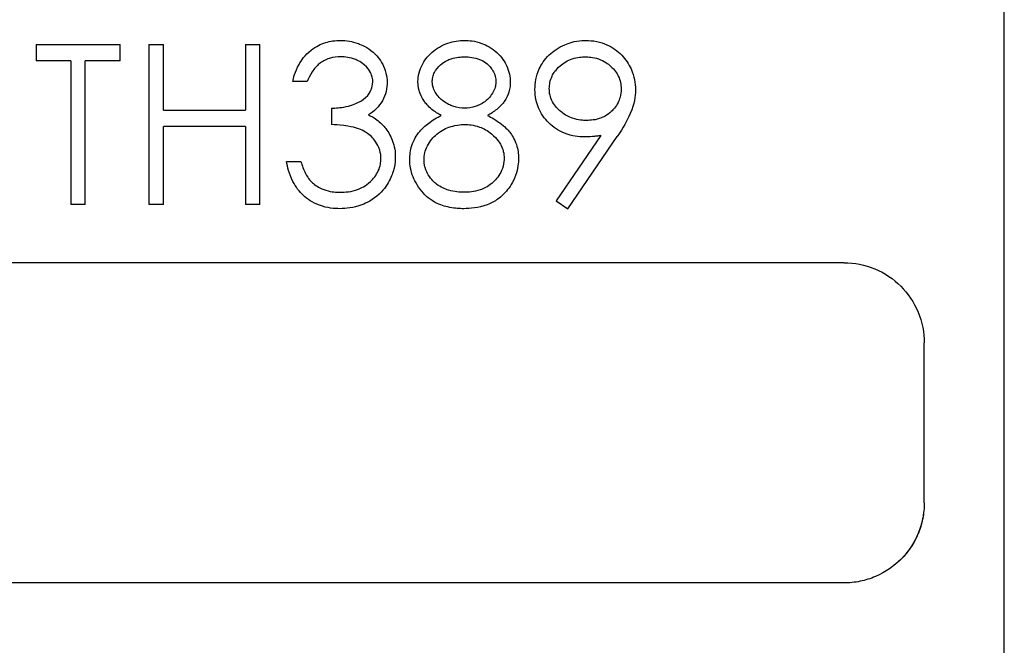
# Model space of a CAD drawing. Units: millimetres. Extents: x 14 to 405, y 8 to 289.
# Drawn here: x 194 to 206, y 183 to 190 of the extents above; entities that cross this region are included whole.
import ezdxf

# ---------------------------------------------------------------- set-up
doc = ezdxf.new("R2010")
doc.units = ezdxf.units.MM
doc.header["$LTSCALE"] = 0.2
doc.layers.add('TK2', color=2, linetype='Continuous', lineweight=25)

msp = doc.modelspace()

# ---------------------------------------------------------------- linework, layer by layer
at = {"layer": 'TK2'}
for p, q in [((206.302, 175.003), (206.302, 195.703)), ((194.209, 190.08), (194.209, 189.875)), ((194.209, 190.08), (195.26, 190.08)), ((195.26, 189.875), (195.26, 190.08)), ((195.619, 190.08), (195.619, 188.08)), ((195.619, 190.08), (195.799, 190.08)), ((195.799, 189.259), (195.799, 190.08)), ((196.824, 190.08), (196.824, 189.259)), ((196.824, 190.08), (197.004, 190.08)), ((197.004, 188.08), (197.004, 190.08)), ((194.645, 189.875), (194.209, 189.875)), ((194.645, 189.875), (194.645, 188.08)), ((194.824, 188.08), (194.824, 189.875)), ((195.26, 189.875), (194.824, 189.875)), ((197.594, 189.618), (197.414, 189.618)), ((195.799, 189.259), (196.824, 189.259)), ((197.901, 189.285), (197.901, 189.08)), ((195.799, 188.08), (195.799, 189.054)), ((196.824, 189.054), (195.799, 189.054)), ((196.824, 189.054), (196.824, 188.08)), ((201.263, 188.941), (200.706, 188.128)), ((200.85, 188.028), (201.466, 188.929)), ((197.337, 188.618), (197.517, 188.618)), ((194.824, 188.08), (194.645, 188.08)), ((195.799, 188.08), (195.619, 188.08)), ((197.004, 188.08), (196.824, 188.08)), ((200.706, 188.128), (200.85, 188.028)), ((204.302, 187.353), (193.652, 187.353)), ((205.302, 184.353), (205.302, 186.353)), ((204.302, 183.353), (193.652, 183.353))]:
    msp.add_line(p, q, dxfattribs=at)
for points, knots in [([(197.414, 189.618), (197.425, 189.663), (197.44, 189.736), (197.523, 189.883), (197.566, 189.947), (197.708, 190.059), (197.767, 190.086), (197.856, 190.114), (197.888, 190.12), (197.951, 190.13), (197.978, 190.13), (198.009, 190.131)], [0, 0, 0, 0, 0.01479567, 0.01479567, 0.02302401, 0.02302401, 0.02993181, 0.02993181, 0.03421282, 0.03421282, 0.0406138, 0.0406138, 0.0406138, 0.0406138]), ([(198.009, 190.131), (198.051, 190.13), (198.083, 190.129), (198.153, 190.116), (198.192, 190.107), (198.273, 190.076), (198.347, 190.045), (198.459, 189.948), (198.503, 189.898), (198.553, 189.802), (198.569, 189.765), (198.591, 189.678), (198.592, 189.645), (198.594, 189.611)], [0, 0, 0, 0, 0.01237448, 0.01237448, 0.02061777, 0.02061777, 0.02822025, 0.02822025, 0.03264587, 0.03264587, 0.03450552, 0.03450552, 0.03653947, 0.03653947, 0.03653947, 0.03653947]), ([(198.978, 189.618), (198.98, 189.65), (198.98, 189.683), (199.002, 189.763), (199.017, 189.799), (199.056, 189.872), (199.092, 189.93), (199.209, 190.03), (199.277, 190.071), (199.389, 190.109), (199.425, 190.117), (199.495, 190.129), (199.525, 190.13), (199.564, 190.131)], [0, 0, 0, 0, 0.0105649, 0.0105649, 0.01895675, 0.01895675, 0.02924897, 0.02924897, 0.03766713, 0.03766713, 0.04156262, 0.04156262, 0.04647871, 0.04647871, 0.04647871, 0.04647871]), ([(199.564, 190.131), (199.616, 190.129), (199.686, 190.127), (199.835, 190.072), (199.902, 190.037), (200.028, 189.922), (200.064, 189.861), (200.121, 189.74), (200.129, 189.674), (200.132, 189.612)], [0, 0, 0, 0, 0.01565651, 0.01565651, 0.02585943, 0.02585943, 0.0365084, 0.0365084, 0.05415358, 0.05415358, 0.05415358, 0.05415358]), ([(200.44, 189.518), (200.443, 189.6), (200.452, 189.683), (200.519, 189.831), (200.559, 189.893), (200.667, 189.997), (200.733, 190.043), (200.926, 190.126), (201.014, 190.129), (201.076, 190.131)], [0, 0, 0, 0, 0.02638628, 0.02638628, 0.04244435, 0.04244435, 0.0559396, 0.0559396, 0.07486558, 0.07486558, 0.07486558, 0.07486558]), ([(201.076, 190.131), (201.122, 190.129), (201.162, 190.128), (201.257, 190.108), (201.299, 190.094), (201.412, 190.043), (201.475, 189.998), (201.575, 189.894), (201.614, 189.833), (201.683, 189.68), (201.693, 189.598), (201.696, 189.516)], [0, 0, 0, 0, 0.0137708, 0.0137708, 0.0254036, 0.0254036, 0.0465437, 0.0465437, 0.0686297, 0.0686297, 0.10484, 0.10484, 0.10484, 0.10484]), ([(198.012, 189.926), (197.972, 189.924), (197.926, 189.923), (197.822, 189.89), (197.783, 189.869), (197.713, 189.813), (197.685, 189.78), (197.625, 189.689), (197.609, 189.653), (197.594, 189.618)], [0, 0, 0, 0, 0.01202542, 0.01202542, 0.02157503, 0.02157503, 0.03056971, 0.03056971, 0.0402982, 0.0402982, 0.0402982, 0.0402982]), ([(198.414, 189.612), (198.414, 189.629), (198.414, 189.645), (198.403, 189.688), (198.397, 189.708), (198.373, 189.756), (198.353, 189.788), (198.255, 189.87), (198.207, 189.891), (198.107, 189.924), (198.042, 189.925), (198.012, 189.926)], [0, 0, 0, 0, 0.00538861, 0.00538861, 0.00863877, 0.00863877, 0.01288688, 0.01288688, 0.01774958, 0.01774958, 0.02743557, 0.02743557, 0.02743557, 0.02743557]), ([(199.158, 189.615), (199.158, 189.631), (199.158, 189.647), (199.168, 189.69), (199.175, 189.711), (199.201, 189.763), (199.228, 189.798), (199.311, 189.869), (199.361, 189.89), (199.457, 189.923), (199.519, 189.925), (199.554, 189.926)], [0, 0, 0, 0, 0.00530819, 0.00530819, 0.00859358, 0.00859358, 0.01424232, 0.01424232, 0.02236039, 0.02236039, 0.03864392, 0.03864392, 0.03864392, 0.03864392]), ([(199.554, 189.926), (199.588, 189.925), (199.659, 189.924), (199.775, 189.885), (199.806, 189.865), (199.847, 189.834), (199.873, 189.81), (199.908, 189.764), (199.914, 189.753), (199.928, 189.727), (199.938, 189.706), (199.951, 189.655), (199.952, 189.637), (199.952, 189.619)], [0, 0, 0, 0, 0.00999754, 0.00999754, 0.01669375, 0.01669375, 0.02422225, 0.02422225, 0.0271366, 0.0271366, 0.03006886, 0.03006886, 0.03305624, 0.03305624, 0.03305624, 0.03305624]), ([(200.619, 189.528), (200.621, 189.578), (200.628, 189.631), (200.672, 189.722), (200.699, 189.765), (200.799, 189.851), (200.847, 189.88), (200.972, 189.923), (201.027, 189.925), (201.067, 189.926)], [0, 0, 0, 0, 0.01589361, 0.01589361, 0.02693735, 0.02693735, 0.03585793, 0.03585793, 0.04654683, 0.04654683, 0.04654683, 0.04654683]), ([(201.067, 189.926), (201.108, 189.925), (201.164, 189.923), (201.307, 189.874), (201.356, 189.835), (201.441, 189.761), (201.465, 189.719), (201.508, 189.631), (201.515, 189.578), (201.517, 189.528)], [0, 0, 0, 0, 0.0122448, 0.0122448, 0.0256043, 0.0256043, 0.058008, 0.058008, 0.1109495, 0.1109495, 0.1109495, 0.1109495]), ([(197.901, 189.285), (197.951, 189.286), (198.005, 189.287), (198.163, 189.321), (198.215, 189.346), (198.276, 189.379), (198.318, 189.405), (198.378, 189.475), (198.392, 189.507), (198.406, 189.544), (198.412, 189.567), (198.414, 189.612)], [0, 0, 0, 0, 0.01500829, 0.01500829, 0.03041843, 0.03041843, 0.04244711, 0.04244711, 0.05230618, 0.05230618, 0.06330045, 0.06330045, 0.06330045, 0.06330045]), ([(198.594, 189.611), (198.592, 189.578), (198.592, 189.54), (198.57, 189.452), (198.555, 189.414), (198.514, 189.342), (198.489, 189.309), (198.425, 189.245), (198.394, 189.223), (198.36, 189.2)], [0, 0, 0, 0, 0.01061112, 0.01061112, 0.01920629, 0.01920629, 0.02777283, 0.02777283, 0.03787738, 0.03787738, 0.03787738, 0.03787738]), ([(199.27, 189.194), (199.229, 189.217), (199.194, 189.235), (199.104, 189.309), (199.076, 189.344), (199.024, 189.419), (199.007, 189.463), (198.993, 189.505), (198.981, 189.546), (198.978, 189.618)], [0, 0, 0, 0, 0.01442596, 0.01442596, 0.03124575, 0.03124575, 0.06758429, 0.06758429, 0.09164908, 0.09164908, 0.09164908, 0.09164908]), ([(199.561, 189.285), (199.521, 189.286), (199.475, 189.287), (199.384, 189.319), (199.341, 189.337), (199.267, 189.396), (199.224, 189.432), (199.18, 189.509), (199.172, 189.531), (199.163, 189.561), (199.159, 189.579), (199.158, 189.615)], [0, 0, 0, 0, 0.01222747, 0.01222747, 0.01824645, 0.01824645, 0.02103643, 0.02103643, 0.022313, 0.022313, 0.02319875, 0.02319875, 0.02319875, 0.02319875]), ([(199.952, 189.619), (199.951, 189.578), (199.946, 189.559), (199.936, 189.523), (199.925, 189.5), (199.902, 189.458), (199.878, 189.418), (199.785, 189.341), (199.739, 189.321), (199.645, 189.288), (199.602, 189.286), (199.561, 189.285)], [0, 0, 0, 0, 0.0131477, 0.0131477, 0.0459213, 0.0459213, 0.086199, 0.086199, 0.1250624, 0.1250624, 0.2035, 0.2035, 0.2035, 0.2035]), ([(200.132, 189.612), (200.131, 189.576), (200.13, 189.536), (200.104, 189.453), (200.087, 189.41), (200.041, 189.346), (200.014, 189.311), (199.922, 189.236), (199.889, 189.217), (199.848, 189.194)], [0, 0, 0, 0, 0.01158117, 0.01158117, 0.01884176, 0.01884176, 0.02210561, 0.02210561, 0.0247491, 0.0247491, 0.0247491, 0.0247491]), ([(201.052, 188.926), (200.985, 188.928), (200.908, 188.93), (200.734, 189.002), (200.669, 189.046), (200.56, 189.153), (200.513, 189.218), (200.458, 189.352), (200.442, 189.425), (200.44, 189.518)], [0, 0, 0, 0, 0.02031566, 0.02031566, 0.03516973, 0.03516973, 0.04951369, 0.04951369, 0.06167451, 0.06167451, 0.06167451, 0.06167451]), ([(201.086, 189.131), (201.037, 189.132), (200.983, 189.134), (200.869, 189.173), (200.818, 189.196), (200.731, 189.268), (200.688, 189.309), (200.642, 189.396), (200.633, 189.425), (200.62, 189.479), (200.62, 189.505), (200.619, 189.528)], [0, 0, 0, 0, 0.01441801, 0.01441801, 0.02261655, 0.02261655, 0.02763058, 0.02763058, 0.0304707, 0.0304707, 0.03533881, 0.03533881, 0.03533881, 0.03533881]), ([(201.517, 189.528), (201.514, 189.443), (201.495, 189.391), (201.451, 189.299), (201.416, 189.264), (201.34, 189.192), (201.285, 189.169), (201.194, 189.134), (201.136, 189.132), (201.086, 189.131)], [0, 0, 0, 0, 0.0275725, 0.0275725, 0.0713943, 0.0713943, 0.1768011, 0.1768011, 0.6987718, 0.6987718, 0.6987718, 0.6987718]), ([(201.696, 189.516), (201.693, 189.419), (201.686, 189.348), (201.588, 189.118), (201.545, 189.046), (201.466, 188.929)], [0, 0, 0, 0, 0.03121897, 0.03121897, 0.05440414, 0.05440414, 0.05440414, 0.05440414]), ([(198.36, 189.2), (198.399, 189.181), (198.434, 189.164), (198.526, 189.092), (198.549, 189.063), (198.577, 189.029)], [0, 0, 0, 0, 0.01312853, 0.01312853, 0.02623751, 0.02623751, 0.02623751, 0.02623751]), ([(198.876, 188.646), (198.877, 188.697), (198.882, 188.756), (198.926, 188.89), (198.965, 188.948), (199.024, 189.026), (199.072, 189.067), (199.138, 189.116), (199.163, 189.133), (199.221, 189.169), (199.243, 189.18), (199.27, 189.194)], [0, 0, 0, 0, 0.0159988, 0.0159988, 0.0345291, 0.0345291, 0.069418, 0.069418, 0.0898861, 0.0898861, 0.114958, 0.114958, 0.114958, 0.114958]), ([(199.848, 189.194), (199.874, 189.18), (199.898, 189.167), (199.96, 189.13), (199.985, 189.112), (200.066, 189.053), (200.101, 189.014), (200.151, 188.95), (200.183, 188.905), (200.23, 188.765), (200.233, 188.714), (200.235, 188.662)], [0, 0, 0, 0, 0.008849, 0.008849, 0.0195637, 0.0195637, 0.0677621, 0.0677621, 0.1192843, 0.1192843, 0.1650591, 0.1650591, 0.1650591, 0.1650591]), ([(198.517, 188.657), (198.515, 188.688), (198.514, 188.719), (198.488, 188.804), (198.469, 188.837), (198.43, 188.894), (198.397, 188.935), (198.287, 189.013), (198.226, 189.032), (198.172, 189.047), (198.123, 189.058), (197.992, 189.075), (197.941, 189.077), (197.901, 189.08)], [0, 0, 0, 0, 0.00983637, 0.00983637, 0.01966746, 0.01966746, 0.03487322, 0.03487322, 0.05392682, 0.05392682, 0.07369685, 0.07369685, 0.09026446, 0.09026446, 0.09026446, 0.09026446]), ([(198.577, 189.029), (198.596, 189.003), (198.606, 188.99), (198.646, 188.916), (198.655, 188.895), (198.697, 188.767), (198.695, 188.725), (198.696, 188.674)], [0, 0, 0, 0, 0.01007081, 0.01007081, 0.01805066, 0.01805066, 0.04021963, 0.04021963, 0.04021963, 0.04021963]), ([(199.055, 188.64), (199.056, 188.667), (199.057, 188.694), (199.07, 188.75), (199.08, 188.781), (199.127, 188.874), (199.171, 188.922), (199.275, 189.009), (199.333, 189.036), (199.393, 189.056), (199.424, 189.066), (199.51, 189.079), (199.533, 189.079), (199.566, 189.08)], [0, 0, 0, 0, 0.00851156, 0.00851156, 0.0137725, 0.0137725, 0.02330754, 0.02330754, 0.03629635, 0.03629635, 0.03947287, 0.03947287, 0.04198712, 0.04198712, 0.04198712, 0.04198712]), ([(199.566, 189.08), (199.606, 189.079), (199.67, 189.077), (199.799, 189.031), (199.849, 189.004), (199.971, 188.902), (200.003, 188.844), (200.033, 188.788), (200.041, 188.76), (200.053, 188.711), (200.054, 188.685), (200.055, 188.659)], [0, 0, 0, 0, 0.01189942, 0.01189942, 0.01955462, 0.01955462, 0.03050582, 0.03050582, 0.0507774, 0.0507774, 0.09198591, 0.09198591, 0.09198591, 0.09198591]), ([(201.263, 188.941), (201.245, 188.939), (201.228, 188.937), (201.21, 188.935), (201.193, 188.933), (201.175, 188.931), (201.158, 188.93), (201.123, 188.927), (201.087, 188.927), (201.052, 188.926)], [0, 0, 0, 0, 0.052789, 0.052789, 0.052789, 0.1055911, 0.1055911, 0.1055911, 0.2111221, 0.2111221, 0.2111221, 0.2111221]), ([(198.696, 188.674), (198.695, 188.637), (198.694, 188.594), (198.672, 188.501), (198.658, 188.453), (198.603, 188.341), (198.561, 188.274), (198.416, 188.138), (198.335, 188.098), (198.168, 188.034), (198.08, 188.031), (198.004, 188.028)], [0, 0, 0, 0, 0.01163861, 0.01163861, 0.01828649, 0.01828649, 0.02505161, 0.02505161, 0.03282513, 0.03282513, 0.04839568, 0.04839568, 0.04839568, 0.04839568]), ([(198.007, 188.234), (198.07, 188.235), (198.142, 188.237), (198.263, 188.283), (198.323, 188.309), (198.421, 188.401), (198.458, 188.446), (198.509, 188.557), (198.516, 188.606), (198.517, 188.657)], [0, 0, 0, 0, 0.01878503, 0.01878503, 0.02465582, 0.02465582, 0.02804005, 0.02804005, 0.03132858, 0.03132858, 0.03132858, 0.03132858]), ([(199.552, 188.028), (199.498, 188.03), (199.444, 188.031), (199.34, 188.051), (199.281, 188.064), (199.126, 188.138), (199.07, 188.196), (198.987, 188.288), (198.944, 188.362), (198.888, 188.499), (198.878, 188.57), (198.876, 188.646)], [0, 0, 0, 0, 0.0161907, 0.0161907, 0.0258394, 0.0258394, 0.0398395, 0.0398395, 0.0772885, 0.0772885, 0.121931, 0.121931, 0.121931, 0.121931]), ([(200.055, 188.659), (200.054, 188.635), (200.054, 188.603), (200.032, 188.518), (200.016, 188.486), (199.969, 188.405), (199.923, 188.363), (199.848, 188.3), (199.796, 188.278), (199.673, 188.236), (199.612, 188.235), (199.554, 188.234)], [0, 0, 0, 0, 0.0072319, 0.0072319, 0.0138983, 0.0138983, 0.0310033, 0.0310033, 0.0718483, 0.0718483, 0.1589313, 0.1589313, 0.1589313, 0.1589313]), ([(200.235, 188.662), (200.233, 188.594), (200.231, 188.536), (200.163, 188.348), (200.125, 188.299), (200.083, 188.248)], [0, 0, 0, 0, 0.02145406, 0.02145406, 0.04336686, 0.04336686, 0.04336686, 0.04336686]), ([(198.004, 188.028), (197.933, 188.03), (197.852, 188.033), (197.66, 188.104), (197.597, 188.149), (197.495, 188.243), (197.453, 188.3), (197.368, 188.468), (197.351, 188.55), (197.337, 188.618)], [0, 0, 0, 0, 0.02128648, 0.02128648, 0.03893678, 0.03893678, 0.05902577, 0.05902577, 0.08722081, 0.08722081, 0.08722081, 0.08722081]), ([(197.517, 188.618), (197.533, 188.563), (197.548, 188.52), (197.613, 188.396), (197.638, 188.372), (197.673, 188.342)], [0, 0, 0, 0, 0.0179704, 0.0179704, 0.04350841, 0.04350841, 0.04350841, 0.04350841]), ([(199.554, 188.234), (199.501, 188.235), (199.438, 188.237), (199.317, 188.273), (199.263, 188.295), (199.188, 188.352), (199.144, 188.389), (199.098, 188.468), (199.08, 188.5), (199.067, 188.549), (199.058, 188.581), (199.055, 188.64)], [0, 0, 0, 0, 0.0159957, 0.0159957, 0.02464805, 0.02464805, 0.02862173, 0.02862173, 0.02965544, 0.02965544, 0.0297784, 0.0297784, 0.0297784, 0.0297784]), ([(197.673, 188.342), (197.711, 188.313), (197.749, 188.283), (197.905, 188.235), (197.957, 188.234), (198.007, 188.234)], [0, 0, 0, 0, 0.01445519, 0.01445519, 0.02784304, 0.02784304, 0.02784304, 0.02784304]), ([(200.083, 188.248), (200.053, 188.215), (200.024, 188.183), (199.936, 188.12), (199.892, 188.097), (199.73, 188.034), (199.632, 188.03), (199.552, 188.028)], [0, 0, 0, 0, 0.01343332, 0.01343332, 0.02503414, 0.02503414, 0.05335844, 0.05335844, 0.05335844, 0.05335844]), ([(204.302, 187.353), (204.428, 187.353), (204.562, 187.328), (204.808, 187.226), (204.92, 187.149), (205.097, 186.972), (205.174, 186.86), (205.277, 186.613), (205.302, 186.479), (205.302, 186.353)], [0.3020923, 0.3020923, 0.3020923, 0.3020923, 0.3397861, 0.3397861, 0.37748, 0.37748, 0.4154331, 0.4154331, 0.4533862, 0.4533862, 0.4533862, 0.4533862]), ([(205.302, 184.353), (205.302, 184.287), (205.295, 184.22), (205.269, 184.09), (205.25, 184.026), (205.185, 183.872), (205.119, 183.756), (204.928, 183.564), (204.822, 183.488), (204.631, 183.407), (204.567, 183.387), (204.436, 183.36), (204.369, 183.353), (204.302, 183.353)], [0, 0, 0, 0, 0.0200148, 0.0200148, 0.0399704, 0.0399704, 0.0699814, 0.0699814, 0.0927209, 0.0927209, 0.1033844, 0.1033844, 0.114039, 0.114039, 0.114039, 0.114039]), ([(205.302, 184.353), (205.302, 184.288), (205.296, 184.223), (205.27, 184.095), (205.252, 184.033), (205.188, 183.877), (205.122, 183.759), (205.002, 183.638), (204.992, 183.629), (204.982, 183.62)], [0, 0, 0, 0, 0.01959793, 0.01959793, 0.03909081, 0.03909081, 0.06983294, 0.06983294, 0.07223807, 0.07223807, 0.07223807, 0.07223807])]:
    msp.add_open_spline(points, degree=3, knots=knots, dxfattribs=at)

doc.saveas('drawing.dxf')
